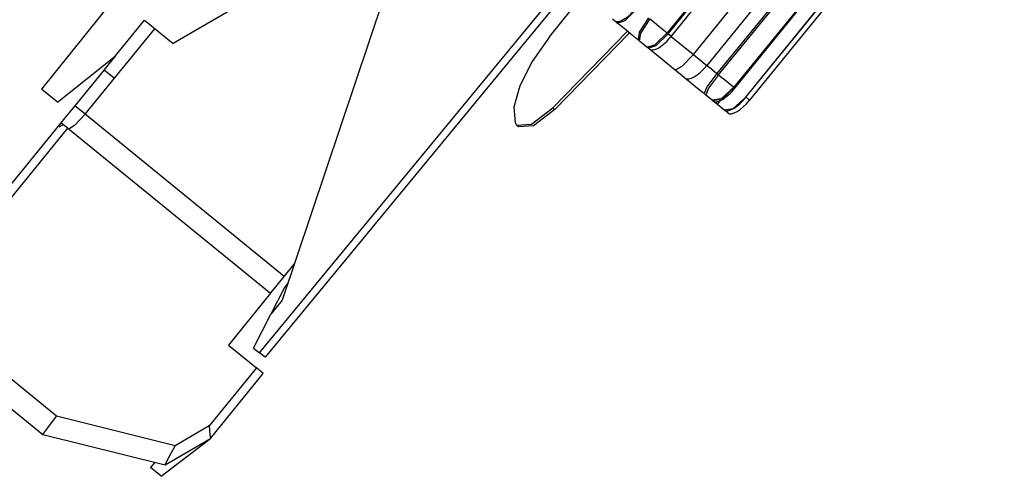
# Model space of a CAD drawing. Extents: x -2.5 to 6.9, y 0 to 10.5.
# Drawn here: x -1.4 to -1.1, y 2 to 2.2 of the extents above; entities that cross this region are included whole.
import ezdxf

# ---------------------------------------------------------------- set-up
doc = ezdxf.new("R2010")
doc.units = 0
doc.header["$MEASUREMENT"] = 0
doc.layers.add('TFR-TRI', color=7, linetype='Continuous')

msp = doc.modelspace()

# ---------------------------------------------------------------- linework, layer by layer
at = {"layer": 'TFR-TRI', "color": 95, "linetype": 'Continuous'}
for p, q in [((-1.176280529189357, 2.195492833531103, 5.673834197191812), (-1.055843925756253, 2.343478200413732, 5.673834197191812)), ((-1.050428039530841, 2.339070528524887, 5.656594704089318), (-1.170864642963944, 2.191085161642258, 5.656594704089318)), ((-1.130765136420802, 2.272941870663389, 5.707374462568494), (-1.186968320456914, 2.204190999475358, 5.707854871956615)), ((-1.186533600027972, 2.20383720603613, 5.706471098456886), (-1.13063240159804, 2.272833845582616, 5.706951949803964)), ((-1.185241797266217, 2.202858198756279, 5.702471811839497), (-1.129340497615916, 2.271854679076182, 5.702952221227618)), ((-1.166083135560611, 2.18730182350757, 5.641542907832449), (-1.109961175239265, 2.256118797909255, 5.641321044435176)), ((-1.103850096538666, 2.251037299603724, 5.62170027646314), (-1.159972056860011, 2.18222032520204, 5.621922139860414)), ((-1.159771288498385, 2.182056931617522, 5.621283067206115), (-1.103788727509731, 2.250987354953408, 5.621504930603389)), ((-1.159515416412116, 2.18188212177698, 5.620520688002337), (-1.103533031891007, 2.250812611880177, 5.620742993358569)), ((-1.11974684926984, 2.24540979513101, 5.643370408126725), (-1.16675361302831, 2.187847485761813, 5.643677127644072)), ((-1.155085027266295, 2.178243058682094, 5.606366068431655), (-1.099068032976339, 2.247145458775269, 5.606478326007168)), ((-1.155016491799707, 2.178204188527454, 5.606174258243574), (-1.098999497509751, 2.247106588620629, 5.606286515819087)), ((-1.097491876378013, 2.245862717439556, 5.601461207907866), (-1.153544137033013, 2.17698901857077, 5.601461207907866)), ((-1.203981677742389, 2.209285039887181, 5.748371459496572), (-1.199128413043063, 2.214087385039407, 5.746562079519603)), ((-1.20825572409523, 2.209138148034353, 5.756326720753394), (-1.209032833721801, 2.209770591943443, 5.758800365045308)), ((-1.207690490346835, 2.208678137465494, 5.754527505832477), (-1.20825572409523, 2.209138148034353, 5.756326720753394)), ((-1.207128866541318, 2.208221064817242, 5.752739781844485), (-1.207690490346835, 2.208678137465494, 5.754527505832477)), ((-1.207128866541318, 2.208221064817242, 5.752739781844485), (-1.203981677742389, 2.209285039887181, 5.748371459496572)), ((-1.198088175692832, 2.204526935449579, 5.729671292035533), (-1.194311222742815, 2.21027500668949, 5.731396699810347)), ((-1.197600972248194, 2.204130429164605, 5.728120458049411), (-1.193824019298178, 2.209878500404517, 5.729845865824225)), ((-1.193824019298178, 2.209878500404517, 5.729845865824225), (-1.190310245676799, 2.206987184413193, 5.718611711052715)), ((-1.205720016911014, 2.20707448480196, 5.74825522429043), (-1.207128866541318, 2.208221064817242, 5.752739781844485)), ((-1.203715804393675, 2.205443373880447, 5.741875546721417), (-1.205720016911014, 2.20707448480196, 5.74825522429043)), ((-1.20160426549768, 2.203724916319354, 5.735154234877319), (-1.203715804393675, 2.205443373880447, 5.741875546721417)), ((-1.190310245676799, 2.206987184413193, 5.718611711052715), (-1.186968320456914, 2.204190999475358, 5.707854871956615)), ((-1.199623101077181, 2.202112562890946, 5.728847922495452), (-1.20160426549768, 2.203724916319354, 5.735154234877319)), ((-1.198553447233497, 2.201242034415758, 5.725443070677533), (-1.199623101077181, 2.202112562890946, 5.728847922495452)), ((-1.198553447233497, 2.201242034415758, 5.725443070677533), (-1.198088175692832, 2.204526935449579, 5.729671292035533)), ((-1.198066243788859, 2.200845528130785, 5.723892236691411), (-1.198553447233497, 2.201242034415758, 5.725443070677533)), ((-1.198066243788859, 2.200845528130785, 5.723892236691411), (-1.197600972248194, 2.204130429164605, 5.728120458049411)), ((-1.195105396408724, 2.198435868248466, 5.714467461896869), (-1.198066243788859, 2.200845528130785, 5.723892236691411)), ((-1.191861572215818, 2.199421197443699, 5.709791536113692), (-1.186968320456914, 2.204190999475358, 5.707854871956615)), ((-1.191426851786875, 2.199067404004471, 5.708407762613963), (-1.186533600027972, 2.20383720603613, 5.706471098456886)), ((-1.186968320456914, 2.204190999475358, 5.707854871956615), (-1.186533600027972, 2.20383720603613, 5.706471098456886)), ((-1.186533600027972, 2.20383720603613, 5.706471098456886), (-1.185241797266217, 2.202858198756279, 5.702471811839497)), ((-1.185276923374391, 2.202814470674119, 5.70247092792158), (-1.176280529189357, 2.195492833531103, 5.673834197191812)), ((-1.195105396408724, 2.198435868248466, 5.714467461896869), (-1.191861572215818, 2.199421197443699, 5.709791536113692)), ((-1.194670675979781, 2.198082074809238, 5.71308368839714), (-1.195105396408724, 2.198435868248466, 5.714467461896869)), ((-1.194670675979781, 2.198082074809238, 5.71308368839714), (-1.191426851786875, 2.199067404004471, 5.708407762613963)), ((-1.194132655646932, 2.197644211641876, 5.71137109743213), (-1.194670675979781, 2.198082074809238, 5.71308368839714)), ((-1.183737963972315, 2.189184582251505, 5.678283398029169), (-1.194132516802975, 2.19764409864493, 5.711370655473171)), ((-1.176280529189357, 2.195492833531103, 5.673834197191812), (-1.180974817558074, 2.19056110687523, 5.675137534161054)), ((-1.176280529189357, 2.195492833531103, 5.673834197191812), (-1.172315840001092, 2.192266205726197, 5.661214059125779)), ((-1.180974817558074, 2.19056110687523, 5.675137534161054), (-1.183737963972315, 2.189184582251505, 5.678283398029169)), ((-1.180796415902184, 2.186790628944738, 5.668920055529888), (-1.183737963972315, 2.189184582251505, 5.678283398029169)), ((-1.172315840001092, 2.192266205726197, 5.661214059125779), (-1.170864642963944, 2.191085161642258, 5.656594704089318)), ((-1.170864642963944, 2.191085161642258, 5.656594704089318), (-1.170073815801496, 2.190478364634554, 5.654134760525125)), ((-1.170073815801496, 2.190478364634554, 5.654134760525125), (-1.16903607309813, 2.189666467701537, 5.65088238454796)), ((-1.16903607309813, 2.189666467701537, 5.65088238454796), (-1.167868915425713, 2.188741332047366, 5.647205727970432)), ((-1.167868915425713, 2.188741332047366, 5.647205727970432), (-1.16675361302831, 2.187847485761813, 5.643677127644072)), ((-1.1797196810167, 2.185914337625283, 5.665492663805074), (-1.180796415902184, 2.186790628944738, 5.668920055529888)), ((-1.178905916585517, 2.18525206252234, 5.662902342348061), (-1.1797196810167, 2.185914337625283, 5.665492663805074)), ((-1.177346143574102, 2.183982654826304, 5.657937375405885), (-1.178905916585517, 2.18525206252234, 5.662902342348061)), ((-1.16675361302831, 2.187847485761813, 5.643677127644072), (-1.170822277131698, 2.182336821106321, 5.642880275641514)), ((-1.166083135560611, 2.18730182350757, 5.641542907832449), (-1.170151799663999, 2.181791158852079, 5.640746055829892)), ((-1.16675361302831, 2.187847485761813, 5.643677127644072), (-1.166083135560611, 2.18730182350757, 5.641542907832449)), ((-1.166083135560611, 2.18730182350757, 5.641542907832449), (-1.162366094386383, 2.184245079986693, 5.629661725145385)), ((-1.176924335633148, 2.183639370103092, 5.656594704089318), (-1.177346143574102, 2.183982654826304, 5.657937375405885)), ((-1.175402883553826, 2.182401149564267, 5.651751717819748), (-1.176924335633148, 2.183639370103092, 5.656594704089318)), ((-1.173295509976537, 2.180686081911567, 5.645043664744411), (-1.175402883553826, 2.182401149564267, 5.651751717819748)), ((-1.172002456206258, 2.179633741349596, 5.640927700961922), (-1.173295509976537, 2.180686081911567, 5.645043664744411)), ((-1.170822277131698, 2.182336821106321, 5.642880275641514), (-1.172002456206258, 2.179633741349596, 5.640927700961922)), ((-1.170151799663999, 2.181791158852079, 5.640746055829892), (-1.17133197873856, 2.179088079095354, 5.6387934811503)), ((-1.159972056860011, 2.18222032520204, 5.621922139860414), (-1.165035531310031, 2.177589057426687, 5.624400645700873)), ((-1.159771288498385, 2.182056931617522, 5.621283067206115), (-1.164834762948405, 2.17742566384217, 5.623761573046575)), ((-1.162366094386383, 2.184245079986693, 5.629661725145385), (-1.159972056860011, 2.18222032520204, 5.621922139860414)), ((-1.159972056860011, 2.18222032520204, 5.621922139860414), (-1.159771288498385, 2.182056931617522, 5.621283067206115)), ((-1.159771288498385, 2.182056931617522, 5.621283067206115), (-1.159515416412116, 2.18188212177698, 5.620520688002337)), ((-1.17133197873856, 2.179088079095354, 5.6387934811503), (-1.172002456206258, 2.179633741349596, 5.640927700961922)), ((-1.168690194771299, 2.176938086195899, 5.630384328042879), (-1.17133197873856, 2.179088079095354, 5.6387934811503)), ((-1.165035531310031, 2.177589057426687, 5.624400645700873), (-1.168690194771299, 2.176938086195899, 5.630384328042879)), ((-1.168489426409673, 2.176774692611381, 5.629745255388581), (-1.168690194771299, 2.176938086195899, 5.630384328042879)), ((-1.164834762948405, 2.17742566384217, 5.623761573046575), (-1.168489426409673, 2.176774692611381, 5.629745255388581)), ((-1.16838682072555, 2.17669118786798, 5.629418647718093), (-1.168489426409673, 2.176774692611381, 5.629745255388581)), ((-1.166220805619612, 2.175595523799275, 5.623563575433072), (-1.165402500578726, 2.176859084742304, 5.623965758085499)), ((-1.160178492010997, 2.173636198247167, 5.608940037407196), (-1.155085027266295, 2.178243058682094, 5.606366068431655)), ((-1.155085027266295, 2.178243058682094, 5.606366068431655), (-1.155016491799707, 2.178204188527454, 5.606174258243574)), ((-1.154986844412548, 2.178240617481284, 5.606174258243574), (-1.153544137033013, 2.17698901857077, 5.601461207907866)), ((-1.167053363363824, 2.175605965194602, 5.625174073878619), (-1.167918083527176, 2.17630971017688, 5.62792659427348)), ((-1.167053363363824, 2.175605965194602, 5.625174073878619), (-1.167009271465899, 2.175848736827152, 5.625467976586163)), ((-1.166405795149008, 2.175078947436518, 5.623112777295185), (-1.167053363363824, 2.175605965194602, 5.625174073878619)), ((-1.167009271465899, 2.175848736827152, 5.625467976586163), (-1.166694124168049, 2.176415773679562, 5.625748178565987)), ((-1.166405795149008, 2.175078947436518, 5.623112777295185), (-1.166220805619612, 2.175595523799275, 5.623563575433072)), ((-1.164007126950217, 2.173126812190237, 5.61547749432447), (-1.166405795149008, 2.175078947436518, 5.623112777295185)), ((-1.163905493173792, 2.173044098425461, 5.615153980366692), (-1.164007126950217, 2.173126812190237, 5.61547749432447)), ((-1.163905493173792, 2.173044098425461, 5.615153980366692), (-1.160178492010997, 2.173636198247167, 5.608940037407196)), ((-1.162399036241813, 2.171818081556848, 5.610358725664663), (-1.163879807041772, 2.173023193990374, 5.61507221795933))]:
    msp.add_line(p, q, dxfattribs=at)
at = {"layer": 'TFR-TRI', "color": 151, "linetype": 'Continuous'}
for p, q in [((-1.378104028085023, 2.258833822633985, 6.159006577010213), (-1.440284264894509, 2.181399259270874, 6.157399614236335)), ((-1.3172209933808, 2.240592086599845, 6.01399674894397), (-1.386944988191525, 2.199876805159101, 6.084057850914891)), ((-1.352030011572086, 2.074762738019078, 5.822224569333246), (-1.227967597747209, 2.225178947936493, 5.819069866285957)), ((-1.299180165001656, 2.225909715370352, 5.956570369684718), (-1.342781335813983, 2.096074239435377, 5.837726279810083)), ((-1.225696110612906, 2.223330317893129, 5.811839417721422), (-1.349758385593827, 2.072913994978768, 5.814993678809753)), ((-1.41043713096359, 2.19481928620888, 6.121160305498796), (-1.398600938370298, 2.209362898810714, 6.121160305498796)), ((-1.398600938370298, 2.209362898810714, 6.121160305498796), (-1.386944988191525, 2.199876805159101, 6.084057850914891)), ((-1.433816496851891, 2.176135522515983, 6.136811840062636), (-1.41043713096359, 2.19481928620888, 6.121160305498796)), ((-1.433816496851891, 2.176135522515983, 6.136811840062636), (-1.440284264894509, 2.181399259270874, 6.157399614236335)), ((-1.341923591161458, 2.101212027855795, 5.84409048881554), (-1.347431773406625, 2.090359773487851, 5.837725837851123)), ((-1.340431279778482, 2.103070648534694, 5.844129381203907), (-1.341923591161458, 2.101212027855795, 5.84409048881554)), ((-1.342781335813983, 2.096074239435377, 5.837726279810083), (-1.347431648885467, 2.090360210092256, 5.837726279810083)), ((-1.354378279414535, 2.07667385537381, 5.829699421201948), (-1.347431648885467, 2.090360210092256, 5.837726279810083)), ((-1.354378279414535, 2.07667385537381, 5.829699421201948), (-1.352030011572086, 2.074762738019078, 5.822224569333246)), ((-1.349758385593827, 2.072913994978768, 5.814993678809753), (-1.352030011572086, 2.074762738019078, 5.822224569333246))]:
    msp.add_line(p, q, dxfattribs=at)
at = {"layer": 'TFR-TRI', "color": 4, "linetype": 'Continuous'}
for p, q in [((-1.23452744944458, 2.20268220707542, 5.796572387451661), (-1.221004556105335, 2.219522665421001, 5.796921976988003)), ((-1.233220009347236, 2.17388195163199, 5.749186873775396), (-1.20301156454367, 2.204870849199213, 5.739634814800746)), ((-1.23452744944458, 2.20268220707542, 5.796572387451661), (-1.241601733860524, 2.192615135206133, 5.794430212378782)), ((-1.202166976754063, 2.204183488774165, 5.736946378454898), (-1.232412909425983, 2.173225100382474, 5.746617766348401)), ((-1.241601733860524, 2.192615135206133, 5.794430212378782), (-1.246611023496938, 2.18274598876879, 5.788642317855485)), ((-1.246611023496938, 2.18274598876879, 5.788642317855485), (-1.248990751116371, 2.174187635619951, 5.779861919222746)), ((-1.248990751116371, 2.174187635619951, 5.779861919222746), (-1.248472561554189, 2.167905079097293, 5.769079004548082)), ((-1.241888554323582, 2.167269590608585, 5.755481253265378), (-1.233220009347236, 2.17388195163199, 5.749186873775396)), ((-1.232412909425983, 2.173225100382474, 5.746617766348401), (-1.241090479259526, 2.166620084160586, 5.752940873170699)), ((-1.233220009347236, 2.17388195163199, 5.749186873775396), (-1.232412909425983, 2.173225100382474, 5.746617766348401)), ((-1.248472561554189, 2.167905079097293, 5.769079004548082), (-1.247964457786629, 2.166897287888983, 5.766535530740692)), ((-1.247964457786629, 2.166897287888983, 5.766535530740692), (-1.241888554323582, 2.167269590608585, 5.755481253265378)), ((-1.247169853821493, 2.166250606364645, 5.764006199619981), (-1.247964457786629, 2.166897287888983, 5.766535530740692)), ((-1.241090479259526, 2.166620084160586, 5.752940873170699), (-1.247169853821493, 2.166250606364645, 5.764006199619981))]:
    msp.add_line(p, q, dxfattribs=at)
at = {"layer": 'TFR-TRI', "color": 3, "linetype": 'Continuous'}
for p, q in [((-1.410694184816854, 2.185882271806213, 6.107725195112898), (-1.394378226875423, 2.205930354807371, 6.107725195112898)), ((-1.410435212160614, 2.194821643920359, 6.121160305498796), (-1.415119725073377, 2.18906559183735, 6.121160305498796)), ((-1.414908104042587, 2.189325335629084, 6.121159863539837), (-1.426776929438581, 2.174757790981793, 6.121185055200484)), ((-1.414908104042587, 2.189325335629084, 6.121159863539837), (-1.410694184816854, 2.185882271806213, 6.107725195112898)), ((-1.422556350837815, 2.171322909804642, 6.107750386773545), (-1.410694184816854, 2.185882271806213, 6.107725195112898)), ((-1.426776929438581, 2.174757790981793, 6.121185055200484), (-1.430747565130712, 2.169884580960249, 6.121193894379657)), ((-1.422556350837815, 2.171322909804642, 6.107750386773545), (-1.426776929438581, 2.174757790981793, 6.121185055200484)), ((-1.430747565130712, 2.169884580960249, 6.121193894379657), (-1.432385828680423, 2.167873848518344, 6.121197430051327)), ((-1.422579665811836, 2.171294545345295, 6.107750828732503), (-1.426856953516915, 2.166701641103334, 6.108783686819014)), ((-1.422579665811836, 2.171294545345295, 6.107750828732503), (-1.422556350837815, 2.171322909804642, 6.107750386773545)), ((-1.341971168618979, 2.105692021161574, 5.851163158031815), (-1.422579665811836, 2.171294545345295, 6.107750828732503)), ((-1.432385828680423, 2.167873848518344, 6.121197430051327), (-1.481816450460625, 2.10720420785446, 6.12130305824246)), ((-1.479241428807031, 2.104658519578931, 6.112405098526703), (-1.429590344452914, 2.165598767999206, 6.112299028376612)), ((-1.431566927022837, 2.167207392528383, 6.118590756112842), (-1.432385828680423, 2.167873848518344, 6.121197430051327)), ((-1.429590344452914, 2.165598767999206, 6.112299028376612), (-1.431566927022837, 2.167207392528383, 6.118590756112842)), ((-1.429590344452914, 2.165598767999206, 6.112299028376612), (-1.347553004099965, 2.09883339223992, 5.851163158031815)), ((-1.426856953516915, 2.166701641103334, 6.108783686819014), (-1.429246844503631, 2.165319213553773, 6.111205621912758)), ((-1.341971168618979, 2.105692021161574, 5.851163158031815), (-1.337849391708434, 2.11075661656636, 5.851163158031815)), ((-1.345923977996866, 2.100835043055839, 5.851163158031815), (-1.341971168618979, 2.105692021161574, 5.851163158031815)), ((-1.347553004099965, 2.09883339223992, 5.851163158031815), (-1.364595887380626, 2.077892106425367, 5.851163158031815)), ((-1.347553004099965, 2.09883339223992, 5.851163158031815), (-1.345923977996866, 2.100835043055839, 5.851163158031815)), ((-1.364595887380626, 2.077892106425367, 5.851163158031815), (-1.3532513641971, 2.068659464924565, 5.815052017392302)), ((-1.434111605842532, 2.049085873994345, 5.939384353616228), (-1.464331687273871, 2.073680224366493, 6.035578930774771)), ((-1.470424439587867, 2.066693231009009, 6.036357220501064), (-1.439715349740451, 2.041700905391584, 5.938606063889935)), ((-1.3532513641971, 2.068659464924565, 5.815052017392302), (-1.372362528968029, 2.045176797283982, 5.815052017392302)), ((-1.371865860275831, 2.040077635555241, 5.806154499635505), (-1.350456157657504, 2.066384610399321, 5.806154499635505)), ((-1.351274781627177, 2.067050840395389, 5.808760289656073), (-1.3532513641971, 2.068659464924565, 5.815052017392302)), ((-1.350456157657504, 2.066384610399321, 5.806154499635505), (-1.351274781627177, 2.067050840395389, 5.808760289656073)), ((-1.438089172283906, 2.043851349255547, 5.938843395850764), (-1.434111605842532, 2.049085873994345, 5.939384353616228)), ((-1.386127896449379, 2.037138563621659, 5.828884006923124), (-1.434111605842532, 2.049085873994345, 5.939384353616228)), ((-1.372362528968029, 2.045176797283982, 5.815052017392302), (-1.386127896449379, 2.037138563621659, 5.828884006923124)), ((-1.372362528968029, 2.045176797283982, 5.815052017392302), (-1.372101401059858, 2.041510520875435, 5.808838516391765)), ((-1.439715349740451, 2.041700905391584, 5.938606063889935), (-1.438089172283906, 2.043851349255547, 5.938843395850764)), ((-1.439715349740451, 2.041700905391584, 5.938606063889935), (-1.390199179259137, 2.029372045031139, 5.824576674911513)), ((-1.372101401059858, 2.041510520875435, 5.808838516391765), (-1.371868536895372, 2.040076048284714, 5.806157151389257)), ((-1.391831794256552, 2.02475544474449, 5.820508442696565), (-1.371865860275831, 2.040077635555241, 5.806154499635505)), ((-1.390198965168005, 2.029372024493466, 5.824576232952555), (-1.371868536895372, 2.040076048284714, 5.806157151389257)), ((-1.389041099634078, 2.031637317233352, 5.825889293018888), (-1.386127896449379, 2.037138563621659, 5.828884006923124)), ((-1.371868536895372, 2.040076048284714, 5.806157151389257), (-1.371865860275831, 2.040077635555241, 5.806154499635505)), ((-1.394399080565501, 2.030417761317238, 5.834248504763974), (-1.396134151947912, 2.028256881123079, 5.834203424950186)), ((-1.390199179259137, 2.029372045031139, 5.824576674911513), (-1.389041099634078, 2.031637317233352, 5.825889293018888)), ((-1.390199179259137, 2.029372045031139, 5.824576674911513), (-1.390198965168005, 2.029372024493466, 5.824576232952555)), ((-1.391831794256552, 2.02475544474449, 5.820508442696565), (-1.396134151947912, 2.028256881123079, 5.834203424950186))]:
    msp.add_line(p, q, dxfattribs=at)
at = {"layer": 'TFR-TRI', "color": 6, "linetype": 'Continuous'}
for p, q in [((-1.432735579118456, 2.166338622391195, 6.119474674030267), (-1.433083486509496, 2.166047546075949, 6.119687256289407)), ((-1.432403531555221, 2.166576746267991, 6.119209940613998), (-1.432735579118456, 2.166338622391195, 6.119474674030267)), ((-1.432079325611561, 2.166766381602425, 6.118884658820385), (-1.432403531555221, 2.166576746267991, 6.119209940613998)), ((-1.431778639424037, 2.166896772034015, 6.118512087418191), (-1.432079325611561, 2.166766381602425, 6.118884658820385)), ((-1.431516562513835, 2.166962138460692, 6.118112114560557), (-1.431778639424037, 2.166896772034015, 6.118512087418191)), ((-1.431292992699811, 2.166966009638745, 6.117690043754986), (-1.431516562513835, 2.166962138460692, 6.118112114560557)), ((-1.431122186229492, 2.166913839949887, 6.117281673677136), (-1.431292992699811, 2.166966009638745, 6.117690043754986)), ((-1.431206128652107, 2.166572472320901, 6.116910428151817), (-1.431206053404932, 2.166572564780175, 6.116910428151817)), ((-1.431206053404932, 2.166572564780175, 6.116910428151817), (-1.431061571981384, 2.166731944586777, 6.11688214277846)), ((-1.430988626360204, 2.166807679437968, 6.116860486789482), (-1.431122186229492, 2.166913839949887, 6.117281673677136))]:
    msp.add_line(p, q, dxfattribs=at)
at = {"layer": 'TFR-TRI', "color": 95, "linetype": 'Continuous', "extrusion": (0.7188730927569433, -0.5850486126764431, 0.3754192287502549)}
for centre, end in [((0.960343658924103, 6.210600376129149), 271.1716488389606), ((0.9603436589241029, 6.162095069885252), 270.6200332916947), ((0.9603436589241028, 6.112597942352292), 270), ((0.9603436589241028, 6.073677062988279), 271.0611243470809), ((0.9603436589241025, 6.058197975158689), 270.7174411138565), ((0.9603436589241029, 6.053112983703612), 270)]:
    msp.add_arc(centre, 0.009600000455975533, 180, end, dxfattribs=at)

doc.saveas('drawing.dxf')
